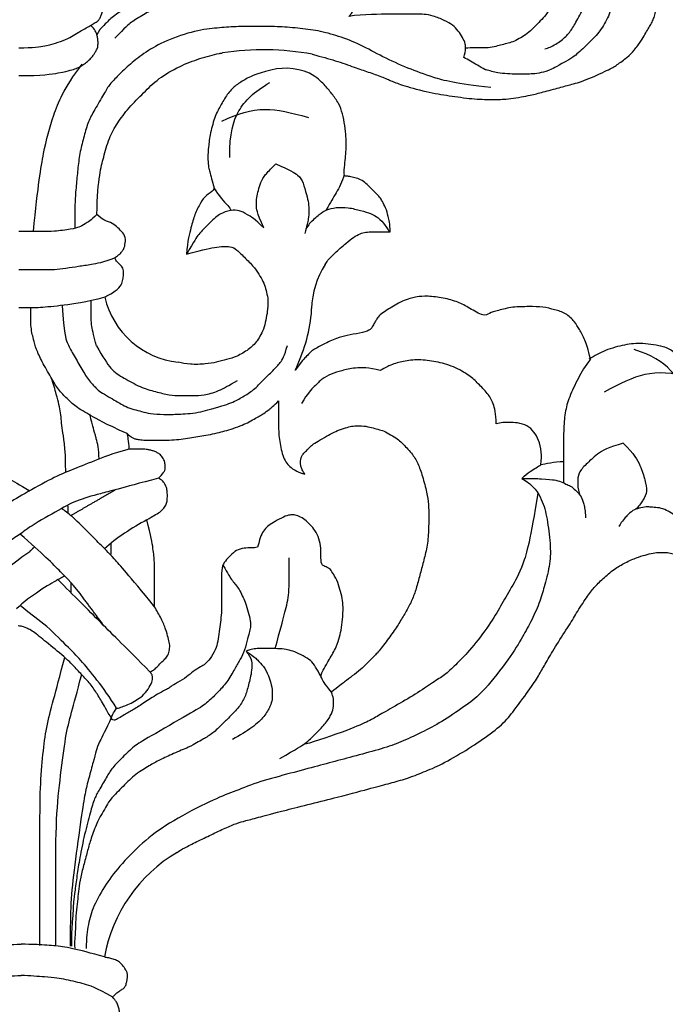
# Model space of a CAD drawing. Units: millimetres. Extents: x 41260 to 42520, y 431 to 1322.
# Drawn here: x 42389 to 42398, y 939 to 953 of the extents above; entities that cross this region are included whole.
import ezdxf
from ezdxf.xclip import XClip

# ---------------------------------------------------------------- set-up
doc = ezdxf.new("R2010")
doc.units = ezdxf.units.MM
doc.header["$XCLIPFRAME"] = 2
doc.layers.add('H-06.木作(細線)', color=8, linetype='Continuous')
doc.layers.add('H-08.木作(細線)', color=8, linetype='Continuous')

# ---------------------------------------------------------------- blocks, each defined once
blk = doc.blocks.new('SE-21146-d')
at = {"layer": 'H-08.木作(細線)'}
for centre, radius, start, end in [((19.229, 5.772), 21.352, 79.61264, 98.65039), ((20.979, 20.777), 4.893, 67.36846, 108.78456), ((29.887, 6.541), 6.874, 147.38968, 178.02195), ((13.257, 9.198), 6.676, 193.27655, 263.85776), ((9.607, 7.821), 13.482, 334.04492, 353.76069), ((20.115, 6.622), 2.906, 354.73678, 3.07586), ((18.54, -46.322), 11.992, 120.55277, 169.7941)]:
    blk.add_arc(centre, radius, start, end, dxfattribs=at)
for points, knots in [([(40.013, 33.517), (39.528, 33.294), (38.592, 33.065), (37.572, 33.065), (36.947, 33.425), (36.443, 33.929), (36.13, 34.471), (35.942, 35.173), (35.942, 35.975), (36.169, 36.82), (36.546, 37.474), (37.198, 38.126), (38.028, 38.955), (39.126, 39.59), (39.897, 39.796), (41.313, 39.796), (42.795, 39.399), (44.07, 38.663), (45.39, 37.709), (46.142, 36.405), (46.474, 35.831), (46.683, 35.048), (46.966, 33.995), (46.966, 32.978), (46.966, 31.8), (46.753, 31.006), (46.424, 29.778), (45.728, 28.572), (44.857, 27.701), (44.225, 27.07), (43.721, 26.654), (43.573, 26.537)], [0.245462, 0.245462, 0.245462, 0.245462, 1, 2, 3, 4, 5, 6, 7, 8, 9, 10, 11, 12, 13, 14, 15, 16, 17, 18, 19, 20, 21, 22, 23, 24, 25, 26, 27, 28, 28.387872, 28.387872, 28.387872, 28.387872]), ([(41.352, 27.194), (41.517, 27.239), (41.909, 27.383), (42.7, 27.84), (43.333, 28.472), (43.76, 29.213), (44.493, 30.481), (44.729, 31.363), (44.977, 32.287), (44.977, 33.392), (44.977, 34.851), (44.773, 35.612), (44.336, 36.368), (43.686, 37.018), (42.972, 37.732), (41.786, 38.05), (40.865, 38.297), (40.331, 38.154), (39.75, 37.998), (38.84, 37.754), (38.243, 37.158), (37.984, 36.709), (37.811, 36.063), (37.811, 35.559), (37.953, 35.028), (38.287, 34.695), (38.611, 34.37), (39.066, 33.916)], [1.529673, 1.529673, 1.529673, 1.529673, 2, 3, 4, 5, 6, 7, 8, 9, 10, 11, 12, 13, 14, 15, 16, 17, 18, 19, 20, 21, 22, 23, 24, 25, 26, 26, 26, 26]), ([(0, 27.285), (1.14, 27.285), (2.215, 27.449), (2.853, 27.621), (3.738, 27.942), (4.285, 28.257), (4.804, 28.557), (5.19, 28.78), (5.607, 29.021), (5.944, 29.215), (6.25, 29.392), (6.36, 29.583), (6.5, 29.824), (6.586, 30.146), (6.586, 30.416), (6.505, 30.717), (6.318, 31.041), (6.142, 31.218), (5.938, 31.422), (5.868, 31.491)], [0, 0, 0, 0, 1, 2, 3, 4, 5, 6, 7, 8, 9, 10, 11, 12, 13, 14, 15, 16, 16.478509, 16.478509, 16.478509, 16.478509]), ([(9.845, 31.199), (9.407, 30.946), (8.652, 30.51), (7.461, 29.823), (6.911, 29.272), (6.489, 28.851), (6.38, 28.723)], [0, 0, 0, 0, 1, 2, 3, 3.614582, 3.614582, 3.614582, 3.614582]), ([(0, 25.091), (1.822, 25.091), (3.379, 25.334), (4.082, 25.523), (4.52, 25.64), (4.857, 25.835), (5.291, 26.085), (5.521, 26.315), (5.835, 26.629), (5.942, 26.815), (6.087, 27.066), (6.232, 27.316), (6.232, 27.693), (6.232, 27.961), (6.137, 28.315), (6.089, 28.491), (5.919, 28.786), (5.784, 28.921), (5.742, 28.963), (5.695, 29.004), (5.648, 29.045)], [0, 0, 0, 0, 1, 2, 3, 4, 5, 6, 7, 8, 9, 10, 11, 12, 13, 14, 15, 15, 15, 15.308454, 15.308454, 15.308454, 15.308454]), ([(6.15, 14.175), (6.15, 15.636), (6.37, 17.551), (6.65, 18.595), (7.086, 20.221), (7.745, 21.363), (8.631, 22.559), (9.821, 23.75), (10.95, 24.879), (12.651, 25.861), (14.237, 26.459), (15.359, 26.76), (15.936, 26.867), (16.018, 26.881)], [0, 0, 0, 0, 1, 2, 3, 4, 5, 6, 7, 8, 9, 10, 10.166365, 10.166365, 10.166365, 10.166365]), ([(36.657, 25.575), (36.464, 25.679), (35.912, 25.997), (35.339, 26.328), (35, 26.524)], [35.423086, 35.423086, 35.423086, 35.423086, 36, 37, 37, 37, 37]), ([(43.573, 26.537), (42.638, 25.997), (41.783, 25.503), (41.072, 25.313), (40.401, 25.215), (39.946, 25.215), (39.18, 25.215), (38.431, 25.215), (37.603, 25.321), (37.237, 25.42), (36.781, 25.542), (36.697, 25.564), (36.657, 25.575)], [0, 0, 0, 0, 1, 2, 3, 4, 5, 6, 7, 8, 9, 9.35695, 9.35695, 9.35695, 9.35695]), ([(15.343, 16.269), (15.708, 15.637), (16.325, 15.02), (16.639, 14.608), (16.731, 14.489)], [0, 0, 0, 0, 1, 1.421986, 1.421986, 1.421986, 1.421986]), ([(24.097, 10.246), (24.151, 10.35), (24.315, 10.607), (24.774, 11.065), (25.79, 11.975), (26.336, 12.392), (26.848, 12.687), (27.281, 12.803), (27.775, 12.803), (28.943, 12.803), (29.197, 12.803)], [48.265136, 48.265136, 48.265136, 48.265136, 49, 50, 51, 52, 53, 54, 55, 56, 56, 56, 56]), ([(13.192, 11.05), (14.184, 11.316), (15.53, 11.676), (16.724, 11.676), (17.09, 11.465), (17.836, 10.719), (18.61, 9.945), (18.969, 9.323), (19.294, 8.761), (19.442, 8.207), (19.601, 7.614), (19.601, 6.86), (19.347, 5.232), (18.741, 4.182), (18.107, 3.548), (17.132, 2.985), (16.344, 2.774), (15.528, 2.555), (14.731, 2.4), (13.447, 2.36), (12.82, 2.495), (12.542, 2.56)], [0, 0, 0, 0, 1, 2, 3, 4, 5, 6, 7, 8, 9, 10, 11, 12, 13, 14, 15, 16, 17, 18, 18.995632, 18.995632, 18.995632, 18.995632]), ([(8.517, -3.054), (6.719, -2.25), (5.621, -1.616), (4.403, -0.912), (3.82, -0.329), (3.089, 0.402), (2.565, 1.309), (1.787, 2.656), (1.372, 3.574), (1.145, 4.421), (1.037, 4.825), (0.936, 5.521), (0.936, 5.831), (0.936, 6.315), (0.936, 6.826)], [0, 0, 0, 0, 1, 2, 3, 4, 5, 6, 7, 8, 9, 10, 11, 11.888347, 11.888347, 11.888347, 11.888347]), ([(12.444, -35.996), (12.634, -35.865), (13.005, -35.639), (13.975, -35.156), (15.155, -34.591), (16.24, -34.055), (17.226, -33.665), (17.746, -33.525), (18.983, -33.194), (20.456, -32.799), (25.475, -31.541), (27.859, -30.903), (29.225, -30.537), (30.465, -30.204), (31.843, -29.667), (33.184, -29.117), (35.179, -27.965), (36.943, -26.804), (38.348, -25.653), (39.116, -24.57), (40.451, -22.822), (41.006, -21.861), (41.507, -20.993), (42.266, -19.679), (43.327, -18.071), (43.907, -17.066), (44.786, -15.726), (45.27, -15.109), (46.024, -14.355), (46.926, -13.632), (47.779, -13.139), (48.781, -12.732), (49.431, -12.558), (50.038, -12.395), (50.464, -12.395), (51.03, -12.395), (51.451, -12.508), (51.889, -12.625), (52.317, -12.872), (52.579, -13.134), (52.765, -13.321), (52.884, -13.439), (53.015, -12.646), (53.051, -12.256), (53.143, -11.583), (53.238, -10.864), (53.238, -10.457), (53.132, -9.894), (52.994, -9.655), (52.823, -9.358), (52.584, -9.011), (52.05, -8.477), (51.797, -8.224), (52.029, -7.55), (52.49, -6.752), (53.856, -3.482), (53.856, -2.102), (53.856, -0.722), (53.43, 0.867), (52.63, 2.253), (51.429, 3.454), (50.891, 3.765), (48.971, 4.095), (47.698, 3.957), (46.078, 3.523), (45.277, 3.06), (44.829, 2.802)], [950.321986, 950.321986, 950.321986, 950.321986, 951.246725, 952.246725, 953.246725, 954.246725, 955.246725, 956.246725, 957.246725, 958.246725, 959.246725, 960.246725, 961.246725, 962.246725, 963.246725, 964.246725, 965.246725, 966.246725, 967.246725, 968.246725, 969.246725, 970.246725, 971.246725, 972.246725, 973.246725, 974.246725, 975.246725, 976.246725, 977.246725, 978.246725, 979.246725, 980.246725, 981.246725, 982.246725, 983.246725, 984.246725, 985.246725, 986.246725, 987.246725, 988.246725, 989.246725, 990.246725, 991.246725, 992.246725, 993.246725, 994.246725, 995.246725, 996.246725, 997.246725, 998.246725, 999.246725, 1000.246725, 1001.246725, 1002.246725, 1003.246725, 1004.246725, 1005.246725, 1006.246725, 1007.246725, 1008.246725, 1009.246725, 1010.246725, 1011.246725, 1012.246725, 1013.246725, 1014.246725, 1014.246725, 1014.246725, 1014.246725]), ([(37.542, -2.282), (37.542, -1.483), (37.307, -0.604), (36.91, 0.083), (36.093, 0.9), (35.514, 1.478), (34.18, 2.249), (32.789, 2.622), (31.442, 2.794), (30.201, 2.637), (29.379, 2.417), (28.838, 2.132), (28.429, 1.9)], [0, 0, 0, 0, 1, 2, 3, 4, 5, 6, 7, 8, 9, 9.655115, 9.655115, 9.655115, 9.655115]), ([(3.694, -6.11), (3.694, -3.971), (3.35, -2.687), (3.35, -1.442), (3.051, -0.326), (2.734, 0.857), (2.565, 1.309)], [0, 0, 0, 0, 1, 2, 3, 3.591623, 3.591623, 3.591623, 3.591623]), ([(24.587, -23.39), (25.151, -22.937), (25.672, -22.546), (26.197, -22.129), (26.912, -21.596), (27.352, -21.155), (27.838, -20.669), (28.375, -20.133), (29.192, -19.005), (29.847, -18.084), (30.343, -17.225), (30.843, -16.359), (31.181, -15.506), (31.464, -14.45), (31.741, -13.414), (32.04, -12.3), (32.234, -11.039), (32.234, -9.599), (32.234, -8.604), (32.109, -7.735), (31.745, -6.377), (31.389, -5.381), (30.943, -4.609), (30.068, -3.734), (29.806, -3.472), (29.223, -3.136), (28.723, -2.847), (28.232, -2.715), (27.74, -2.584), (27.181, -2.434), (26.324, -2.434), (26.012, -2.517), (25.371, -2.689), (24.745, -2.95), (24.436, -3.128), (23.656, -3.578), (23.128, -3.883), (22.891, -4.12), (22.613, -4.399), (22.326, -4.685), (22.216, -4.876), (22.164, -5.07), (22.164, -5.333), (22.164, -5.548), (22.236, -5.818), (22.353, -6.02), (22.488, -6.253), (21.748, -5.993), (21.352, -5.691), (21.084, -5.423), (20.801, -4.933), (20.632, -4.3), (20.523, -3.674), (20.43, -3.054), (20.43, -2.346), (20.43, -1.479), (20.43, -0.808), (20.43, -0.573), (20.43, -0.49), (20.02, -0.899), (19.666, -1.173), (19.258, -1.482), (18.91, -1.683), (18.539, -1.897), (17.981, -2.219), (17.442, -2.434), (16.662, -2.726), (16.054, -2.889), (15.452, -3.051), (14.676, -3.193), (14.096, -3.287), (13.462, -3.376), (12.75, -3.493), (12.078, -3.566), (11.108, -3.566), (10.258, -3.566), (9.681, -3.566), (9.27, -3.502), (9.076, -3.45), (8.881, -3.337), (8.691, -3.228), (8.517, -3.054), (8.573, -3.265), (8.669, -3.623), (8.675, -4.276), (8.727, -4.276), (8.778, -4.276), (8.825, -4.276), (9.392, -4.276), (9.859, -4.276), (10.205, -4.323), (10.434, -4.384), (10.719, -4.461), (10.948, -4.593), (11.079, -4.669), (11.201, -4.79), (11.313, -4.933), (11.418, -5.116), (11.48, -5.291), (11.527, -5.656), (11.527, -5.866), (11.432, -6.03), (11.307, -6.246), (10.995, -6.559), (11.24, -6.701), (11.378, -6.838), (11.588, -7.202), (11.683, -7.557), (11.683, -7.948), (11.683, -8.316), (11.609, -8.594), (11.426, -8.909), (11.1, -9.236), (10.65, -9.495), (10.356, -9.665), (10.058, -9.838), (10.405, -11.134), (10.581, -12.18), (10.676, -13.184), (10.676, -14.113), (10.676, -15.023), (10.676, -16.09), (10.676, -16.673), (10.85, -16.975), (11.226, -17.625), (11.578, -18.473), (11.755, -19.133), (11.874, -19.577), (11.874, -20.047), (11.748, -20.516), (11.507, -20.758), (11.183, -21.082), (10.827, -21.437), (10.612, -21.653), (10.391, -21.78), (10.312, -21.78), (10.391, -21.86), (10.49, -22.032), (10.558, -22.284), (10.449, -22.691), (10.09, -23.313), (9.592, -23.81), (9.097, -24.096), (8.581, -24.394), (8.093, -24.525), (7.877, -24.65), (7.677, -24.65), (7.57, -24.834), (7.375, -25.173), (7.26, -25.371), (7.309, -25.552), (7.503, -25.604), (7.659, -25.563), (7.806, -25.464), (7.836, -25.444), (8.199, -25.234), (8.637, -24.981), (9.409, -24.535), (10.331, -23.89), (11.099, -23.446), (11.53, -23.198), (11.595, -23.182), (11.755, -23.124), (11.922, -22.957), (12.438, -22.659), (13.247, -22.192), (13.688, -21.75), (14.339, -21.375), (14.635, -21.204), (15.043, -20.796), (15.492, -20.019), (15.652, -19.42), (15.77, -18.608), (15.864, -17.875), (15.941, -17.17), (15.941, -16.31), (15.941, -14.532), (15.941, -13.553), (16.22, -13.07), (16.668, -12.622), (17.07, -12.22), (17.726, -12.044), (18.291, -12.044), (18.602, -12.044), (18.781, -11.996), (18.921, -11.473), (19.025, -11.085), (19.309, -10.595), (19.629, -10.274), (20.127, -9.987), (20.84, -9.575), (21.357, -9.437), (21.621, -9.437), (22.031, -9.546), (22.516, -9.827), (22.868, -10.178), (23.2, -10.511), (23.558, -11.13), (23.756, -11.868), (23.756, -12.64), (23.756, -13.418), (24.184, -13.532), (24.519, -13.726), (24.734, -14.097), (25.109, -14.748), (25.309, -15.494), (25.496, -16.191), (25.496, -16.884), (25.496, -17.365), (25.394, -18.379), (25.228, -19), (25.016, -19.79), (24.397, -20.863), (23.987, -21.572), (23.761, -21.965), (23.761, -22.246), (23.996, -22.654), (24.587, -23.39)], [0, 0, 0, 0, 0.952218, 1.952218, 2.952218, 3.952218, 4.952218, 5.952218, 6.952218, 7.952218, 8.952218, 9.952218, 10.952218, 11.952218, 12.952218, 13.952218, 14.952218, 15.952218, 16.952218, 17.952218, 18.952218, 19.952218, 20.952218, 21.952218, 22.952218, 23.952218, 24.952218, 25.952218, 26.952218, 27.952218, 28.952218, 29.952218, 30.952218, 31.952218, 32.952218, 33.952218, 34.952218, 35.952218, 36.952218, 37.952218, 38.952218, 39.952218, 40.952218, 41.952218, 42.952218, 43.952218, 43.952218, 43.952218, 44.952218, 45.952218, 46.952218, 47.952218, 48.952218, 49.952218, 50.952218, 51.952218, 52.952218, 53.952218, 53.952218, 53.952218, 54.952218, 55.952218, 56.952218, 57.952218, 58.952218, 59.952218, 60.952218, 61.952218, 62.952218, 63.952218, 64.952218, 65.952218, 66.952218, 67.952218, 68.952218, 69.952218, 70.952218, 71.952218, 72.952218, 73.952218, 74.952218, 74.952218, 74.952218, 75.920974, 75.920974, 75.920974, 76.005362, 76.005362, 76.005362, 77.005362, 78.005362, 79.005362, 80.005362, 81.005362, 82.005362, 83.005362, 84.005362, 85.005362, 86.005362, 87.005362, 88.005362, 89.005362, 90.005362, 90.005362, 90.005362, 91.005362, 92.005362, 93.005362, 94.005362, 95.005362, 96.005362, 97.005362, 98.005362, 99.005362, 100.005362, 100.005362, 100.005362, 101.005362, 102.005362, 103.005362, 104.005362, 105.005362, 105.005362, 105.005362, 106.005362, 107.005362, 108.005362, 109.005362, 110.005362, 111.005362, 112.005362, 113.005362, 114.005362, 115.005362, 116.005362, 116.005362, 116.005362, 117.005362, 118.005362, 119.005362, 120.005362, 121.005362, 122.005362, 123.005362, 124.005362, 125.005362, 125.005362, 125.005362, 126.005362, 127.005362, 128.005362, 129.005362, 130.005362, 130.236489, 130.236489, 130.236489, 131.236489, 132.236489, 133.236489, 134.236489, 134.236489, 134.236489, 134.832041, 135.832041, 136.832041, 137.832041, 138.832041, 139.832041, 140.832041, 141.832041, 142.832041, 143.832041, 144.832041, 145.832041, 146.832041, 147.832041, 148.832041, 149.832041, 150.832041, 151.832041, 152.832041, 153.832041, 154.832041, 155.832041, 155.832041, 155.832041, 156.832041, 157.832041, 158.832041, 159.832041, 160.832041, 161.832041, 162.832041, 163.832041, 164.832041, 165.832041, 166.832041, 167.832041, 168.832041, 169.832041, 170.832041, 171.832041, 172.832041, 173.832041, 174.832041, 175.832041, 176.832041, 177.832041, 178.832041, 179.832041, 180.832041, 181.832041, 182.832041, 183.832041, 184.832041, 185.832041, 186.832041, 186.832041, 186.832041, 186.832041]), ([(41.047, -5.524), (41.117, -5.066), (41.093, -4.319), (40.887, -3.551), (40.52, -2.916), (40.005, -2.401), (39.191, -2.182), (38.583, -2.182), (37.912, -2.182), (37.542, -2.282)], [0.380851, 0.380851, 0.380851, 0.380851, 1, 2, 3, 4, 5, 6, 7, 7, 7, 7]), ([(6.313, -5.051), (6.313, -4.263), (6.158, -3.685), (6.048, -3.274), (6.025, -3.19)], [0, 0, 0, 0, 1, 1.283251, 1.283251, 1.283251, 1.283251]), ([(47.531, -3.812), (46.351, -4.129), (45.428, -4.662), (44.584, -5.505), (43.956, -6.134), (43.956, -6.925), (43.956, -7.335), (44.079, -7.816)], [0, 0, 0, 0, 1, 2, 3, 4, 4.943925, 4.943925, 4.943925, 4.943925]), ([(47.531, -3.812), (48.395, -4.676), (48.928, -5.6), (49.237, -6.752), (49.467, -7.611), (49.072, -8.295), (48.867, -8.651), (48.52, -9.006)], [0, 0, 0, 0, 1, 2, 3, 4, 4.943925, 4.943925, 4.943925, 4.943925]), ([(39.568, -6.582), (40.053, -6.098), (40.571, -5.798), (40.937, -5.587), (41.047, -5.524)], [0, 0, 0, 0, 1, 1.494263, 1.494263, 1.494263, 1.494263]), ([(10.995, -6.559), (7.876, -7.394), (6.375, -7.797), (4.46, -8.31), (3.049, -9.124), (0.513, -10.589), (0.054, -11.047), (-0.934, -11.628), (-1.435, -11.806)], [0, 0, 0, 0, 1, 2, 3, 4, 5, 5.834636, 5.834636, 5.834636, 5.834636]), ([(42.048, -6.699), (42.063, -6.7), (42.279, -6.726), (42.678, -6.833), (43.141, -7.1), (43.458, -7.185), (43.907, -7.635), (44.255, -7.982), (44.417, -8.587), (44.556, -9.106), (44.556, -9.668)], [8.927538, 8.927538, 8.927538, 8.927538, 9, 10, 11, 12, 13, 14, 15, 16, 16, 16, 16]), ([(10.676, -16.673), (8.567, -14.091), (7.372, -12.729), (6.386, -11.743), (5.371, -10.728), (4.175, -9.532), (3.627, -9.132), (3.368, -8.942)], [0, 0, 0, 0, 1, 2, 3, 4, 4.869789, 4.869789, 4.869789, 4.869789]), ([(5.129, -16.05), (4.232, -14.861), (3.54, -14.168), (1.865, -12.493), (0.109, -10.955)], [0, 0, 0, 0, 1, 1.990233, 1.990233, 1.990233, 1.990233]), ([(-10.384, -21.78), (-7.836, -19.828), (-6.966, -18.958), (-5.395, -17.386), (-4.483, -16.474), (-2.252, -14.71), (0.06, -12.853), (0.861, -12.331)], [0, 0, 0, 0, 1, 2, 3, 4, 4.603612, 4.603612, 4.603612, 4.603612]), ([(7.248, -12.626), (7.256, -12.469), (7.256, -12.169), (7.256, -11.853), (7.256, -11.657)], [1.6708219, 1.6708219, 1.6708219, 1.6708219, 2, 2.4043913, 2.4043913, 2.4043913, 2.4043913]), ([(10.312, -21.78), (8.38, -19.849), (6.754, -18.223), (4.305, -15.774), (3.073, -14.542)], [0, 0, 0, 0, 1, 1.902996, 1.902996, 1.902996, 1.902996]), ([(1.668, -43.304), (1.668, -40.394), (1.668, -36.921), (1.668, -33.939), (1.668, -30.874), (1.903, -28.178), (2.143, -26.178), (2.69, -24.138), (3.217, -22.168), (3.621, -20.663)], [0, 0, 0, 0, 1, 2, 3, 4, 5, 6, 6.966164, 6.966164, 6.966164, 6.966164]), ([(-6.359, -44.198), (-5.258, -43.903), (-3.689, -43.482), (-2.417, -43.324), (-1.081, -43.229), (-0.271, -43.217), (0.189, -43.215)], [0, 0, 0, 0, 1, 2, 3, 3.584155, 3.584155, 3.584155, 3.584155]), ([(6.738, -44.198), (5.637, -43.903), (4.068, -43.482), (2.796, -43.324), (1.46, -43.229), (0.65, -43.217), (0.189, -43.215)], [0, 0, 0, 0, 1, 2, 3, 3.584155, 3.584155, 3.584155, 3.584155]), ([(9.838, -57.096), (9.201, -56.867), (8.729, -56.595), (8.246, -56.316), (7.982, -56.164), (7.353, -55.756), (7.158, -55.56), (6.973, -55.304), (6.8, -55.003), (6.685, -54.804), (6.577, -54.553), (6.408, -54.261), (6.408, -53.975), (6.408, -53.319), (6.408, -50.089), (6.408, -49.918), (6.786, -49.918), (7.107, -49.918), (7.292, -49.868), (7.455, -49.774), (7.579, -49.65), (7.716, -49.513), (7.852, -49.378), (7.895, -49.215), (7.942, -49.04), (7.942, -48.895), (7.942, -48.744), (7.942, -48.551), (7.864, -48.258), (7.767, -47.898), (7.622, -47.646), (7.441, -47.465), (7.356, -47.38), (7.643, -47.093), (7.944, -46.867), (8.219, -46.708), (8.392, -46.535), (8.478, -46.216), (8.542, -45.976), (8.542, -45.693), (8.542, -45.457), (8.451, -45.3), (8.24, -44.934), (7.904, -44.598), (7.622, -44.435), (7.223, -44.328), (6.962, -44.258), (6.78, -44.249), (6.738, -44.198)], [889.246725, 889.246725, 889.246725, 889.246725, 890.246725, 891.246725, 892.246725, 893.246725, 894.246725, 895.246725, 896.246725, 897.246725, 898.246725, 899.246725, 900.246725, 901.246725, 902.246725, 903.246725, 904.246725, 905.246725, 906.246725, 907.246725, 908.246725, 909.246725, 910.246725, 911.246725, 912.246725, 913.246725, 914.246725, 915.246725, 916.246725, 917.246725, 918.246725, 919.246725, 920.246725, 921.246725, 922.246725, 923.246725, 924.246725, 925.246725, 926.246725, 927.246725, 928.246725, 929.246725, 930.246725, 931.246725, 932.246725, 933.246725, 934.246725, 934.803556, 934.803556, 934.803556, 934.803556]), ([(-7.025, -47.385), (-5.619, -46.573), (-4.85, -46.367), (-3.325, -45.958), (-2.121, -45.818), (-0.523, -45.693), (0.189, -45.664)], [0, 0, 0, 0, 1, 2, 3, 3.63865, 3.63865, 3.63865, 3.63865]), ([(7.404, -47.385), (5.998, -46.573), (5.229, -46.367), (3.704, -45.958), (2.5, -45.818), (0.902, -45.693), (0.189, -45.664)], [0, 0, 0, 0, 1, 2, 3, 3.63865, 3.63865, 3.63865, 3.63865])]:
    blk.add_open_spline(points, degree=3, knots=knots, dxfattribs=at)
for points, degree in [([(23.079, 26.774), (23.818, 26.576), (24.906, 26.285), (26.448, 25.732), (27.478, 25.375), (28.555, 25.007), (29.376, 24.645), (30.098, 24.34), (32.379, 23.729), (34.027, 23.487), (35.922, 23.219), (37.352, 23.219), (38.371, 23.219), (40.226, 23.537), (40.985, 23.74), (42.436, 24.129), (43.316, 24.365), (44.48, 24.676), (46.46, 25.587), (46.999, 25.898), (47.892, 26.56), (48.385, 27.053), (48.957, 27.853), (49.241, 28.345), (49.497, 28.789), (49.682, 29.108), (49.907, 29.499), (49.999, 29.842), (50.144, 30.383), (50.248, 30.769), (50.335, 31.096), (50.407, 31.704), (50.407, 32.626), (50.346, 33.316), (50.198, 34.438), (49.916, 35.288), (49.343, 36.279), (48.897, 37.053), (48.377, 37.573), (48.049, 37.901), (47.63, 38.143), (47.067, 38.376), (46.498, 38.528), (46.145, 38.528), (45.833, 38.445), (45.761, 38.426)], 3), ([(40.667, 35.19), (41.173, 34.898), (41.57, 34.501), (41.97, 33.809), (42.146, 33.149), (42.339, 32.432), (42.339, 31.608), (42.224, 31.182), (41.85, 30.533), (41.451, 29.843), (41.024, 29.415), (40.483, 28.874), (39.971, 28.362), (39.474, 28.075), (38.957, 27.777), (38.504, 27.655), (37.985, 27.516), (37.565, 27.403), (37.116, 27.283), (36.906, 27.283)], 3), ([(25.962, 29.754), (26.307, 30.1), (26.416, 30.506), (26.416, 31.001), (26.103, 31.543), (25.79, 31.855), (25.246, 32.169), (24.292, 32.425), (22.513, 32.705), (21.01, 32.705), (18.977, 32.705), (17.282, 32.528), (15.29, 32.16), (13.927, 31.794), (12.446, 31.398), (10.812, 30.455), (9.802, 29.872), (8.796, 29.29), (8.403, 28.898), (7.556, 28.051)], 3), ([(35, 26.524), (35.157, 27.108), (35.157, 27.619), (34.888, 28.085), (34.584, 28.611), (34.121, 29.074), (33.509, 29.427), (32.554, 29.821), (31.841, 29.922), (31.315, 29.922), (30.268, 29.922), (29.713, 29.922), (27.131, 29.922), (25.962, 29.754)], 3), ([(37.125, 24.157), (34.348, 24.459), (32.475, 24.961), (30.635, 25.659), (28.581, 26.559), (26.876, 27.543), (25.119, 28.219), (23.544, 28.641), (21.942, 28.835), (20.285, 28.962), (18.771, 28.962), (17.029, 28.962), (15.653, 28.843), (13.941, 28.675), (11.503, 27.843), (9.963, 26.953), (8.721, 26), (7.805, 25.085), (7.123, 24.402), (6.741, 23.742), (5.931, 22.339), (5.449, 21.503), (5.139, 20.346), (4.812, 19.125), (4.65, 17.882), (4.531, 16.616), (4.412, 15.257), (4.412, 14.466), (4.412, 13.085)], 3), ([(6.38, 28.723), (6.139, 28.305)], 1), ([(36.906, 27.283), (36.153, 27.283), (35.137, 27.283), (35.139, 27.23)], 3), ([(1.146, 12.824), (1.533, 16.542), (1.927, 19.166), (2.661, 21.905), (3.53, 24.052), (4.975, 25.994)], 3), ([(19.404, 25.41), (18.424, 25.147), (17.852, 24.817), (17.073, 24.367), (16.456, 23.75), (15.916, 22.815), (15.428, 21.97), (15.051, 20.563), (14.901, 19.422), (14.859, 18.675), (14.907, 17.953), (14.992, 17.637), (15.11, 17.196), (15.317, 16.424), (15.407, 16.088), (14.705, 15.683), (14.3, 15.14), (13.814, 14.151), (13.569, 13.239), (13.273, 12.134), (13.192, 11.05)], 3), ([(29.197, 12.803), (29.197, 13.48), (29.05, 14.028), (28.865, 14.719), (28.568, 15.234), (28.397, 15.53), (28.101, 15.826), (27.617, 16.31), (27.315, 16.612), (26.888, 16.938), (26.424, 17.062), (25.995, 17.177), (25.726, 17.177), (25.542, 17.226), (25.629, 18.122), (25.704, 18.74), (25.746, 19.453), (25.746, 19.825), (25.746, 20.224), (25.649, 21.152), (25.469, 22.128), (25.182, 22.912), (24.61, 23.691), (24.056, 24.363), (23.484, 24.934), (22.862, 25.293)], 3), ([(16.589, 18.658), (16.589, 20.588), (17.082, 22.428), (18.474, 23.82), (19.738, 24.55)], 3), ([(15.959, 21.51), (17.202, 22.127), (19.4, 22.716), (21.362, 22.191), (22.782, 21.81)], 3), ([(19.262, 13.125), (18.694, 14.375), (18.694, 14.917), (18.694, 15.504), (18.843, 16.06), (19.009, 16.679), (19.375, 17.314), (19.766, 17.705), (20.213, 18.152)], 3), ([(20.213, 18.152), (21.336, 17.674), (22.051, 17.261), (22.355, 16.735), (22.635, 15.688), (22.803, 15.063), (22.803, 14.436), (22.803, 13.865), (22.645, 13.275), (22.485, 12.68)], 3), ([(25.599, 17.302), (25.448, 16.74), (24.922, 15.83), (24.526, 15.142), (24.181, 14.545)], 3), ([(22.86, 13.457), (23.15, 13.747), (23.645, 14.242), (24.181, 14.545), (24.926, 14.745), (25.905, 14.745), (26.92, 14.473), (27.707, 14.262), (28.244, 13.952), (28.841, 13.355), (29.159, 12.803), (29.081, 12.855)], 3), ([(6.15, 14.175), (5.677, 13.702), (5.16, 13.404), (4.751, 13.167), (4.221, 13.025), (2.686, 12.824), (1.885, 12.824), (0.949, 12.824), (0, 12.824)], 3), ([(6.759, 7.664), (7.245, 7.945), (7.853, 8.296), (8.121, 8.762), (8.228, 9.161), (8.228, 9.542), (8.228, 9.972), (7.944, 10.257), (7.582, 10.619), (7.535, 10.797), (7.987, 11.058), (8.124, 11.295), (8.268, 11.439), (8.393, 11.907), (8.393, 12.535), (7.978, 12.95), (7.606, 13.322), (7.113, 13.607), (6.574, 13.751), (6.15, 14.175)], 3), ([(19.262, 13.125), (18.564, 13.822), (17.92, 14.194), (17.355, 14.52), (16.706, 14.52), (15.769, 14.269), (14.942, 13.442), (14.095, 12.594), (13.81, 12.102), (13.205, 11.053)], 3), ([(22.86, 13.457), (22.79, 13.335), (22.683, 13.15), (22.584, 13.052)], 3), ([(7.593, 10.778), (6.572, 10.379), (5.648, 10.229), (4.718, 10.077), (3.688, 9.933), (2.784, 9.815), (1.965, 9.815), (0.655, 9.815), (0, 9.815)], 3), ([(44.959, 2.802), (44.747, 3.594), (44.554, 4.313), (44.053, 5.181), (43.741, 5.72), (43.015, 6.446), (42.142, 6.68), (41.223, 6.926), (40.147, 6.926), (38.828, 6.926), (37.648, 6.61), (36.94, 6.42), (36.634, 6.115), (35.396, 6.83), (34.576, 7.303), (33.395, 7.619), (32.115, 7.783), (31.234, 7.694), (30.925, 7.611), (30.31, 7.446), (29.711, 7.1), (29.207, 6.809), (28.751, 6.546), (28.279, 6.179), (28.11, 5.887), (27.978, 5.658), (27.796, 5.344), (27.628, 5.051), (26.846, 4.842), (25.754, 4.663), (25.057, 4.476), (23.872, 3.937), (23.45, 3.693), (23.069, 3.474), (22.913, 3.318), (22.698, 3.102), (22.247, 2.651), (21.729, 1.92)], 3), ([(6.759, 7.664), (5.204, 7.248), (3.432, 7.011), (1.532, 6.823), (0.936, 6.823), (0, 6.823)], 3), ([(3.407, 7.021), (3.578, 4.781), (3.765, 4.084), (4.253, 3.24), (4.903, 2.113), (5.461, 1.146), (6.13, 0.477), (6.365, 0.242), (7.085, -0.173), (7.662, -0.506), (8.034, -0.721), (8.554, -1.021), (9.205, -1.196), (9.807, -1.357), (10.501, -1.543), (11.727, -1.543), (12.797, -1.543), (13.974, -1.425), (14.505, -1.283)], 3), ([(6.109, 3.856), (5.925, 4.543), (5.69, 5.42), (5.69, 6.103), (5.69, 7.399)], 3), ([(14.505, -1.283), (15.497, -1.017), (16.687, -0.698), (17.522, -0.216), (18.354, 0.265), (19.162, 1.072), (20.037, 1.947), (20.564, 2.474), (20.898, 3.054), (21.119, 3.876)], 3), ([(6.109, 3.856), (6.633, 2.949), (7.228, 1.918), (8.231, 1.339), (9.578, 0.562), (10.748, 0.248), (11.88, -0.055), (12.664, -0.055), (13.726, -0.055), (14.516, -0.055), (15.71, 0.265), (16.494, 0.718), (17.205, 1.128)], 3), ([(52.759, -1.495), (52.332, 0.387), (51.443, 2.072), (49.777, 3.121), (48.383, 3.553)], 3), ([(44.959, 2.802), (44.531, 2.252), (43.991, 1.316), (43.25, -0.22), (42.934, -1.398), (42.833, -2.789), (42.833, -4.563), (42.833, -5.827), (42.833, -6.93)], 3), ([(28.429, 1.9), (27.529, 2.141), (26.352, 2.141), (25.392, 1.884), (24.553, 1.659), (23.825, 1.239), (23.299, 0.712), (22.7, 0.113), (22.244, -0.677)], 3), ([(52.741, 1.426), (51.393, 1.752), (49.118, 1.839), (47.322, 0.893), (46.021, 0.207)], 3), ([(6.025, -3.19), (5.854, -2.554), (5.722, -2.06), (5.599, -1.603), (5.599, -1.539)], 3), ([(-8.747, -4.276), (-7.384, -4.276), (-6.335, -4.557), (-4.752, -4.981), (-3.356, -5.355), (-1.829, -5.994), (-0.862, -6.552), (0, -7.05), (0.867, -7.55)], 3), ([(8.675, -4.276), (7.318, -4.639), (5.929, -5.211), (4.022, -5.966), (2.456, -6.631), (0.077, -8.005), (-1.252, -8.772), (-2.741, -9.632), (-3.155, -10.046)], 3), ([(42.833, -5.275), (42.091, -5.275), (41.416, -5.456), (41.047, -5.524)], 3), ([(39.568, -6.582), (40.516, -7.13), (41.191, -8.299), (41.554, -9.655), (41.815, -11.797), (41.815, -13.226), (41.331, -15.035), (41.033, -16.144), (40.328, -17.782), (39.654, -18.95), (38.653, -20.683), (36.501, -23.376), (35.517, -24.184), (33.6, -25.508), (32.127, -26.358), (30.32, -27.194), (29.065, -27.705), (27.001, -28.258), (25.046, -28.782), (23.327, -29.243), (21.104, -29.839), (18.647, -30.497), (16.813, -31.264), (15.291, -31.821), (11.952, -33.557), (9.988, -34.951), (8.016, -36.922), (6.848, -38.461), (5.825, -40.233), (5.452, -41.627), (5.302, -42.714), (5.302, -43.551)], 3), ([(39.568, -6.582), (40.388, -6.582), (41.001, -6.582), (42.05, -6.699), (42.05, -6.699)], 3), ([(7.651, -7.455), (5.771, -8.54), (4.096, -9.507)], 2), ([(40.823, -7.734), (40.232, -11.385), (39.643, -13.583), (38.708, -15.204), (37.89, -16.62), (37.08, -18.023), (35.53, -20.06), (34.443, -21.147), (33.582, -22.008), (32.74, -22.494), (31.424, -23.423), (29.744, -24.394), (28.293, -25.231), (27.613, -25.624), (26.173, -26.282), (23.365, -27.261), (22.505, -27.491)], 3), ([(3.894, -9.307), (3.867, -8.671)], 1), ([(52.973, -13.354), (52.791, -12.674), (52.622, -12.042), (52.622, -11.551), (52.622, -11.135), (52.622, -10.828), (52.52, -10.446), (52.313, -10.089), (51.824, -9.599), (51.344, -9.322), (50.802, -9.01), (50.225, -8.855), (49.69, -8.855), (49.373, -8.77), (48.759, -8.935), (48.284, -9.062), (47.841, -9.505), (47.461, -9.884), (47.18, -10.371)], 3), ([(10.058, -9.838), (8.963, -10.47), (7.613, -11.249), (6.752, -12.111)], 3), ([(0.861, -12.331), (1.234, -11.957)], 1), ([(20.165, -19.966), (20.582, -18.41), (20.892, -17.254), (21.274, -15.83), (21.274, -14.572), (21.274, -12.832)], 3), ([(16.056, -13.4), (16.439, -14.064), (16.801, -14.691), (17.314, -15.204), (17.853, -16.39), (18.046, -17.111), (18.23, -17.799), (18.23, -18.304), (18.13, -18.68), (17.952, -19.342), (17.686, -20.335), (17.336, -20.941), (16.924, -21.656), (16.287, -22.758), (15.514, -23.532), (14.675, -24.37), (13.698, -24.935), (9.994, -27.073), (9.065, -27.609), (8.143, -28.531), (7.317, -29.357), (6.923, -30.04), (6.263, -31.182), (5.911, -31.793), (5.588, -32.999), (5.11, -34.783), (4.739, -36.705), (4.555, -37.957), (4.37, -39.336), (4.277, -40.072), (4.277, -40.551), (4.205, -41.293), (4.138, -42.503), (4.138, -43.361)], 3), ([(3.073, -14.542), (2.384, -14.94), (0.938, -15.775), (-0.19, -16.841)], 3), ([(3.073, -14.542), (3.604, -14.235)], 1), ([(4.112, -15.581), (4.112, -14.78)], 1), ([(6.692, -18.161), (5.129, -16.05)], 1), ([(7.677, -24.65), (7.184, -23.796), (6.087, -22.334), (4.821, -20.792), (3.92, -19.89), (1.915, -17.886), (0.753, -17.143), (0.133, -16.593)], 3), ([(6.127, -17.596), (6.14, -17.546), (6.153, -17.498), (6.165, -17.449)], 3), ([(7.326, -25.524), (6.893, -24.773), (6.487, -24.071), (6.013, -23.249), (5.364, -22.427), (4.716, -21.78), (3.975, -20.926), (2.448, -19.692), (1.296, -18.715), (0.572, -18.297), (0.162, -18.187), (0, -18.187), (-0.036, -18.174)], 3), ([(23.824, -22.313), (23.704, -22.046), (23.417, -21.55), (23.075, -20.957), (22.544, -20.65), (21.847, -20.248), (21.247, -20.087), (20.794, -19.966), (19.913, -19.966), (18.805, -19.966), (18.281, -19.966), (17.878, -20.198)], 3), ([(17.878, -20.198), (18.356, -20.676), (18.356, -21.726), (18.059, -22.835), (17.807, -23.776), (17.366, -24.54), (16.514, -25.392), (15.983, -25.922), (15.264, -26.642), (14.473, -27.098), (13.996, -27.374), (13.455, -27.686), (12.132, -28.231), (11.059, -28.721), (10.306, -29.155), (9.198, -29.795), (8.194, -30.8), (7.206, -31.788), (6.9, -32.316), (6.564, -32.899), (6.156, -33.606), (5.654, -34.949), (5.429, -35.788), (5.131, -36.901), (4.848, -37.957), (4.716, -38.872), (4.64, -39.637), (4.534, -40.456), (4.458, -41.532), (4.458, -42.396), (4.333, -43.385), (4.424, -43.524)], 3), ([(17.878, -20.198), (18.415, -20.508), (18.772, -20.865), (19.239, -21.332), (19.654, -22.05), (19.936, -23.104), (19.936, -23.565), (19.936, -23.959), (19.8, -24.464), (19.329, -25.281), (18.449, -26.161), (17.381, -26.777), (16.798, -27.114)], 3), ([(2.912, -43.259), (2.912, -40.646), (2.912, -38.133), (2.912, -33.131), (3.294, -29.92), (3.679, -26.74), (4.109, -25.135), (4.571, -23.411), (4.947, -22.007)], 3), ([(20.525, -28.605), (21.905, -27.808), (22.505, -27.491), (23.372, -26.624), (24.192, -25.804), (24.627, -25.052), (24.766, -24.533), (24.766, -23.894), (24.587, -23.39), (24.587, -23.39), (24.587, -23.39)], 3), ([(7.294, -25.341), (6.821, -26.399), (6.285, -27.411), (6.093, -27.966), (5.875, -28.78), (5.495, -30.2), (5.206, -31.279), (4.94, -32.988), (4.363, -37.197), (4.05, -39.974), (4.05, -41.854), (4.05, -43.352)], 3)]:
    blk.add_open_spline(points, degree=degree, dxfattribs=at)
blk = doc.blocks.new('立揚展版用1120-157-7')
blk.add_blockref('SE-21146-d', (16719.228, -8058.881))

msp = doc.modelspace()

# ---------------------------------------------------------------- block references
at = {"layer": 'H-06.木作(細線)', "color": 7}
ref = msp.add_blockref('立揚展版用1120-157-7', (39400.41, 2388.309), dxfattribs=dict(at, xscale=0.1787520000000009, yscale=0.1787520000000009, zscale=0.1787520000000009))
XClip(ref).set_block_clipping_path([(16334.4176260778, -9932.9368870839), (17104.4176260778, -7632.9368870839)])

doc.saveas('drawing.dxf')
